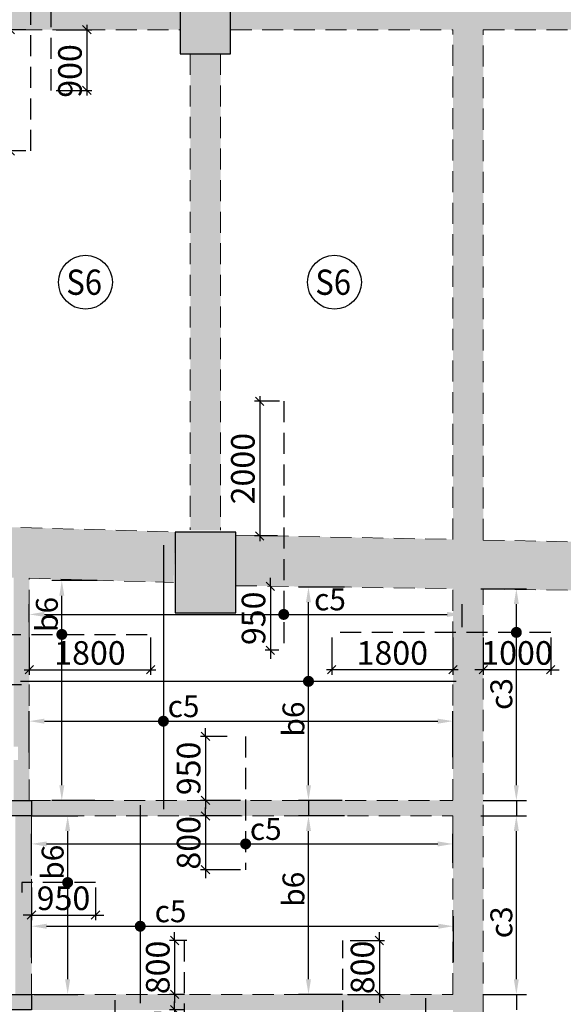
# Model space of a CAD drawing. Units: inches. Extents: x 255902 to 3429888, y -743430 to 87471.
# Drawn here: x 3139969 to 3148036, y 41782 to 56404 of the extents above; entities that cross this region are included whole.
import ezdxf
from ezdxf.enums import TextEntityAlignment as Align

# ---------------------------------------------------------------- set-up
doc = ezdxf.new("R2010")
doc.units = ezdxf.units.IN
doc.header["$LTSCALE"] = 2500
doc.header["$MEASUREMENT"] = 0
doc.header["$PDMODE"] = 2
doc.header["$PDSIZE"] = -50
doc.linetypes.add('HIDDEN', pattern=[0.375, 0.25, -0.125])
doc.layers.get('Defpoints').update_dxf_attribs({"color": 164})
for name, color, linetype in [('BEAM', 4, 'Continuous'), ('BEAM HATCH', 252, 'Continuous'), ('HATCH ST', 3, 'Continuous'), ('Reinf', 1, 'Continuous')]:
    doc.layers.add(name, color=color, linetype=linetype)
for name, color, linetype, lineweight in [('dim', 3, 'Continuous', 30), ('PL-DRAIN CHANNEL', 6, 'Continuous', 30), ('SLAB MKD.', 1, 'Continuous', 9), ('V.COL', 1, 'Continuous', 25), ('V.NEW HATCH', 33, 'Continuous', 30)]:
    doc.layers.add(name, color=color, linetype=linetype, lineweight=lineweight)
doc.styles.add('LOAD', font='romand.shx', dxfattribs={"height": 325})
doc.styles.add('RD', font='romand.shx', dxfattribs={"height": 350})
doc.dimstyles.new('AR', dxfattribs={"dimtxt": 325, "dimasz": 175, "dimexe": 150, "dimexo": 150, "dimgap": 60, "dimtad": 1, "dimdec": 0, "dimzin": 3, "dimdsep": 46, "dimtxsty": 'LOAD', "dimcen": 0.0625, "dimdle": 150, "dimclrd": 3, "dimclre": 3, "dimclrt": 2, "dimadec": 0, "dimazin": 0, "dimtfac": 1, "dimtdec": 0, "dimtofl": 0, "dimtmove": 0, "dimatfit": 3, "dimfxl": 0, "dimtolj": 1, "dimtzin": 0, "dimarcsym": 0})
doc.dimstyles.new('GR2', dxfattribs={"dimtxt": 300, "dimasz": 125, "dimexe": 75, "dimexo": 75, "dimgap": 75, "dimtad": 1, "dimdec": 0, "dimzin": 3, "dimdsep": 46, "dimtxsty": 'RD', "dimblk1": 'OBLIQUE', "dimblk2": 'OBLIQUE', "dimsah": 1, "dimcen": 0.0625, "dimdle": 75, "dimclrd": 3, "dimclre": 3, "dimclrt": 2, "dimadec": 0, "dimazin": 0, "dimtfac": 1, "dimtdec": 0, "dimtix": 1, "dimtmove": 0, "dimatfit": 3, "dimfxl": 0, "dimtolj": 1, "dimtzin": 0, "dimarcsym": 0})

# ---------------------------------------------------------------- blocks, each defined once
blk = doc.blocks.new('*D532')
at = {"layer": 'Defpoints', "color": 0, "linetype": 'Continuous'}
for p in [(3146399, 45987), (3140112, 45370), (3146399, 45304, 10)]:
    blk.add_point(p, dxfattribs=at)
at = {"layer": 'dim', "color": 3, "linetype": 'Continuous', "lineweight": -2}
for p, q in [((3140112, 45520), (3140112, 46137)), ((3146399, 45454), (3146399, 46137)), ((3140337, 45987), (3146174, 45987))]:
    blk.add_line(p, q, dxfattribs=at)
at = {"layer": 'dim', "color": 3, "linetype": 'Continuous'}
for points in [[(3140337, 46024), (3140337, 45949), (3140112, 45987)], [(3146174, 46024), (3146174, 45949), (3146399, 45987)]]:
    blk.add_solid(points, dxfattribs=at)
at = {"layer": 'dim', "color": 2, "linetype": 'Continuous', "insert": (3142401, 46209), "char_height": 325, "attachment_point": 5, "style": 'LOAD'}
blk.add_mtext('\\A1;c5', dxfattribs=at)
blk = doc.blocks.new('*D533')
at = {"layer": 'Defpoints', "color": 0, "linetype": 'Continuous'}
for p in [(3144255, 47977), (3144938, 47977), (3144904, 44810)]:
    blk.add_point(p, dxfattribs=at)
at = {"layer": 'dim', "color": 3, "linetype": 'Continuous', "lineweight": -2}
for p, q in [((3144788, 47977), (3144105, 47977)), ((3144255, 45035), (3144255, 47752)), ((3144754, 44810), (3144105, 44810))]:
    blk.add_line(p, q, dxfattribs=at)
at = {"layer": 'dim', "color": 3, "linetype": 'Continuous'}
for points in [[(3144217, 47752), (3144292, 47752), (3144255, 47977)], [(3144217, 45035), (3144292, 45035), (3144255, 44810)]]:
    blk.add_solid(points, dxfattribs=at)
at = {"layer": 'dim', "color": 2, "linetype": 'Continuous', "insert": (3144032, 46018), "char_height": 325, "attachment_point": 5, "rotation": 90, "style": 'LOAD'}
blk.add_mtext('\\A1;b6', dxfattribs=at)
blk = doc.blocks.new('*D534')
at = {"layer": 'Defpoints', "color": 0, "linetype": 'Continuous'}
for p in [(3140594, 48075), (3141269, 48075), (3141235, 44810)]:
    blk.add_point(p, dxfattribs=at)
at = {"layer": 'dim', "color": 3, "linetype": 'Continuous', "lineweight": -2}
for p, q in [((3141119, 48075), (3140444, 48075)), ((3140594, 45035), (3140594, 47850)), ((3141085, 44810), (3140444, 44810))]:
    blk.add_line(p, q, dxfattribs=at)
at = {"layer": 'dim', "color": 3, "linetype": 'Continuous'}
for points in [[(3140557, 47850), (3140632, 47850), (3140594, 48075)], [(3140557, 45035), (3140632, 45035), (3140594, 44810)]]:
    blk.add_solid(points, dxfattribs=at)
at = {"layer": 'dim', "color": 2, "linetype": 'Continuous', "insert": (3140372, 47572), "char_height": 325, "attachment_point": 5, "rotation": 90, "style": 'LOAD'}
blk.add_mtext('\\A1;b6', dxfattribs=at)
blk = doc.blocks.new('_OBLIQUE')
at = {"color": 0, "linetype": 'ByBlock'}
blk.add_line((-0.5, -0.5), (0.5, 0.5), dxfattribs=at)
blk = doc.blocks.new('*D535')
at = {"layer": 'Defpoints', "color": 0}
for p in [(3140112, 47306), (3141912, 47306), (3141912, 46750)]:
    blk.add_point(p, dxfattribs=at)
at = {"layer": 'dim', "color": 3, "lineweight": -2}
for p, q in [((3140112, 47231), (3140112, 46675)), ((3141912, 47231), (3141912, 46675)), ((3140037, 46750), (3141987, 46750))]:
    blk.add_line(p, q, dxfattribs=at)
at = {"layer": 'dim', "color": 3, "lineweight": -2, "xscale": 125, "yscale": 125, "zscale": 125, "rotation": 180}
blk.add_blockref('_OBLIQUE', (3140112, 46750), dxfattribs=at)
at = {"layer": 'dim', "color": 3, "lineweight": -2, "xscale": 125, "yscale": 125, "zscale": 125}
blk.add_blockref('_OBLIQUE', (3141912, 46750), dxfattribs=at)
at = {"layer": 'dim', "color": 2, "insert": (3141012, 47000), "char_height": 350, "attachment_point": 5, "style": 'RD'}
blk.add_mtext('\\A1;1800', dxfattribs=at)
blk = doc.blocks.new('*D537')
at = {"layer": 'Defpoints', "color": 0}
for p in [(3144599, 47306), (3146399, 47306), (3144599, 46750)]:
    blk.add_point(p, dxfattribs=at)
at = {"layer": 'dim', "color": 3, "lineweight": -2}
for p, q in [((3144599, 47231), (3144599, 46675)), ((3146399, 47231), (3146399, 46675)), ((3146474, 46750), (3144524, 46750))]:
    blk.add_line(p, q, dxfattribs=at)
at = {"layer": 'dim', "color": 3, "lineweight": -2, "xscale": 125, "yscale": 125, "zscale": 125, "rotation": 180}
blk.add_blockref('_OBLIQUE', (3144599, 46750), dxfattribs=at)
at = {"layer": 'dim', "color": 3, "lineweight": -2, "xscale": 125, "yscale": 125, "zscale": 125}
blk.add_blockref('_OBLIQUE', (3146399, 46750), dxfattribs=at)
at = {"layer": 'dim', "color": 2, "insert": (3145499, 47000), "char_height": 350, "attachment_point": 5, "style": 'RD'}
blk.add_mtext('\\A1;1800', dxfattribs=at)
blk = doc.blocks.new('*D538')
at = {"layer": 'Defpoints', "color": 0}
for p in [(3146849, 47306), (3147849, 47306), (3146849, 46750)]:
    blk.add_point(p, dxfattribs=at)
at = {"layer": 'dim', "color": 3, "lineweight": -2}
for p, q in [((3146849, 47231), (3146849, 46675)), ((3147849, 47231), (3147849, 46675)), ((3146849, 46750), (3146724, 46750)), ((3147849, 46750), (3146849, 46750)), ((3147849, 46750), (3147974, 46750))]:
    blk.add_line(p, q, dxfattribs=at)
at = {"layer": 'dim', "color": 3, "lineweight": -2, "xscale": 125, "yscale": 125, "zscale": 125}
blk.add_blockref('_OBLIQUE', (3146849, 46750), dxfattribs=at)
at = {"layer": 'dim', "color": 3, "lineweight": -2, "xscale": 125, "yscale": 125, "zscale": 125, "rotation": 180}
blk.add_blockref('_OBLIQUE', (3147849, 46750), dxfattribs=at)
at = {"layer": 'dim', "color": 2, "insert": (3147349, 47000), "char_height": 350, "attachment_point": 5, "style": 'RD'}
blk.add_mtext('\\A1;1000', dxfattribs=at)
blk = doc.blocks.new('*D539')
at = {"layer": 'Defpoints', "color": 0, "linetype": 'Continuous'}
for p in [(3146399, 44164), (3146399, 43732), (3140144, 43547, -98)]:
    blk.add_point(p, dxfattribs=at)
at = {"layer": 'dim', "color": 3, "linetype": 'Continuous', "lineweight": -2}
for p, q in [((3140144, 43697), (3140144, 44314)), ((3146399, 43882), (3146399, 44314)), ((3140369, 44164), (3146174, 44164))]:
    blk.add_line(p, q, dxfattribs=at)
at = {"layer": 'dim', "color": 3, "linetype": 'Continuous'}
for points in [[(3140369, 44201), (3140369, 44126), (3140144, 44164)], [(3146174, 44201), (3146174, 44126), (3146399, 44164)]]:
    blk.add_solid(points, dxfattribs=at)
at = {"layer": 'dim', "color": 2, "linetype": 'Continuous', "insert": (3143621, 44386), "char_height": 325, "attachment_point": 5, "style": 'LOAD'}
blk.add_mtext('\\A1;c5', dxfattribs=at)
blk = doc.blocks.new('*D540')
at = {"layer": 'Defpoints', "color": 0}
for p in [(3143322, 44580, -98), (3142726, 43780), (3143322, 43780)]:
    blk.add_point(p, dxfattribs=at)
at = {"layer": 'dim', "color": 3, "lineweight": -2}
for p, q in [((3142726, 44580), (3142726, 44705)), ((3143247, 44580), (3142651, 44580)), ((3142726, 44580), (3142726, 43780)), ((3143247, 43780), (3142651, 43780)), ((3142726, 43780), (3142726, 43655))]:
    blk.add_line(p, q, dxfattribs=at)
at = {"layer": 'dim', "color": 3, "lineweight": -2, "xscale": 125, "yscale": 125, "zscale": 125}
for p, rotation in [((3142726, 44580), 270), ((3142726, 43780), 90)]:
    blk.add_blockref('_OBLIQUE', p, dxfattribs=dict(at, rotation=rotation))
at = {"layer": 'dim', "color": 2, "insert": (3142476, 44180), "char_height": 350, "attachment_point": 5, "rotation": 90, "style": 'RD'}
blk.add_mtext('\\A1;800', dxfattribs=at)
blk = doc.blocks.new('*D541')
at = {"layer": 'Defpoints', "color": 0}
for p in [(3143123, 45760), (3142726, 44810), (3143322, 44810)]:
    blk.add_point(p, dxfattribs=at)
at = {"layer": 'dim', "color": 3, "lineweight": -2}
for p, q in [((3142726, 45760), (3142726, 45885)), ((3143048, 45760), (3142651, 45760)), ((3142726, 45760), (3142726, 44810)), ((3143247, 44810), (3142651, 44810)), ((3142726, 44810), (3142726, 44685))]:
    blk.add_line(p, q, dxfattribs=at)
at = {"layer": 'dim', "color": 3, "lineweight": -2, "xscale": 125, "yscale": 125, "zscale": 125}
for p, rotation in [((3142726, 45760), 270), ((3142726, 44810), 90)]:
    blk.add_blockref('_OBLIQUE', p, dxfattribs=dict(at, rotation=rotation))
at = {"layer": 'dim', "color": 2, "insert": (3142476, 45285), "char_height": 350, "attachment_point": 5, "rotation": 90, "style": 'RD'}
blk.add_mtext('\\A1;950', dxfattribs=at)
blk = doc.blocks.new('*D542')
at = {"layer": 'Defpoints', "color": 0, "linetype": 'Continuous'}
for p in [(3144255, 44580), (3144938, 44580), (3144910, 41930)]:
    blk.add_point(p, dxfattribs=at)
at = {"layer": 'dim', "color": 3, "linetype": 'Continuous', "lineweight": -2}
for p, q in [((3144788, 44580), (3144105, 44580)), ((3144255, 42155), (3144255, 44355)), ((3144760, 41930), (3144105, 41930))]:
    blk.add_line(p, q, dxfattribs=at)
at = {"layer": 'dim', "color": 3, "linetype": 'Continuous'}
for points in [[(3144217, 44355), (3144292, 44355), (3144255, 44580)], [(3144217, 42155), (3144292, 42155), (3144255, 41930)]]:
    blk.add_solid(points, dxfattribs=at)
at = {"layer": 'dim', "color": 2, "linetype": 'Continuous', "insert": (3144032, 43491), "char_height": 325, "attachment_point": 5, "rotation": 90, "style": 'LOAD'}
blk.add_mtext('\\A1;b6', dxfattribs=at)
blk = doc.blocks.new('*D543')
at = {"layer": 'Defpoints', "color": 0, "linetype": 'Continuous'}
for p in [(3146405, 42942), (3140144, 42325), (3146405, 42259)]:
    blk.add_point(p, dxfattribs=at)
at = {"layer": 'dim', "color": 3, "linetype": 'Continuous', "lineweight": -2}
for p, q in [((3140144, 42475), (3140144, 43092)), ((3146405, 42409), (3146405, 43092)), ((3140369, 42942), (3146180, 42942))]:
    blk.add_line(p, q, dxfattribs=at)
at = {"layer": 'dim', "color": 3, "linetype": 'Continuous'}
for points in [[(3140369, 42979), (3140369, 42904), (3140144, 42942)], [(3146180, 42979), (3146180, 42904), (3146405, 42942)]]:
    blk.add_solid(points, dxfattribs=at)
at = {"layer": 'dim', "color": 2, "linetype": 'Continuous', "insert": (3142208, 43164), "char_height": 325, "attachment_point": 5, "style": 'LOAD'}
blk.add_mtext('\\A1;c5', dxfattribs=at)
blk = doc.blocks.new('*D547')
at = {"layer": 'Defpoints', "color": 0}
for p in [(3142491, 41700), (3142268, 40900), (3142491, 40900)]:
    blk.add_point(p, dxfattribs=at)
at = {"layer": 'dim', "color": 3, "lineweight": -2}
for p, q in [((3142268, 41700), (3142268, 41825)), ((3142416, 41700), (3142193, 41700)), ((3142268, 41700), (3142268, 40900)), ((3142416, 40900), (3142193, 40900)), ((3142268, 40900), (3142268, 40775))]:
    blk.add_line(p, q, dxfattribs=at)
at = {"layer": 'dim', "color": 3, "lineweight": -2, "xscale": 125, "yscale": 125, "zscale": 125}
for p, rotation in [((3142268, 41700), 270), ((3142268, 40900), 90)]:
    blk.add_blockref('_OBLIQUE', p, dxfattribs=dict(at, rotation=rotation))
at = {"layer": 'dim', "color": 2, "insert": (3142018, 41300), "char_height": 350, "attachment_point": 5, "rotation": 90, "style": 'RD'}
blk.add_mtext('\\A1;800', dxfattribs=at)
blk = doc.blocks.new('*D548')
at = {"layer": 'Defpoints', "color": 0}
for p in [(3142523, 42730), (3142268, 41930), (3142491, 41930)]:
    blk.add_point(p, dxfattribs=at)
at = {"layer": 'dim', "color": 3, "lineweight": -2}
for p, q in [((3142268, 42730), (3142268, 42855)), ((3142448, 42730), (3142193, 42730)), ((3142268, 42730), (3142268, 41930)), ((3142416, 41930), (3142193, 41930)), ((3142268, 41930), (3142268, 41805))]:
    blk.add_line(p, q, dxfattribs=at)
at = {"layer": 'dim', "color": 3, "lineweight": -2, "xscale": 125, "yscale": 125, "zscale": 125}
for p, rotation in [((3142268, 42730), 270), ((3142268, 41930), 90)]:
    blk.add_blockref('_OBLIQUE', p, dxfattribs=dict(at, rotation=rotation))
at = {"layer": 'dim', "color": 2, "insert": (3142018, 42330), "char_height": 350, "attachment_point": 5, "rotation": 90, "style": 'RD'}
blk.add_mtext('\\A1;800', dxfattribs=at)
blk = doc.blocks.new('*D549')
at = {"layer": 'Defpoints', "color": 0, "linetype": 'Continuous'}
for p in [(3140005, 44580), (3140681, 44580), (3140035, 41930)]:
    blk.add_point(p, dxfattribs=at)
at = {"layer": 'dim', "color": 3, "linetype": 'Continuous', "lineweight": -2}
for p, q in [((3140155, 44580), (3140831, 44580)), ((3140681, 42155), (3140681, 44355)), ((3140185, 41930), (3140831, 41930))]:
    blk.add_line(p, q, dxfattribs=at)
at = {"layer": 'dim', "color": 3, "linetype": 'Continuous'}
for points in [[(3140643, 44355), (3140718, 44355), (3140681, 44580)], [(3140643, 42155), (3140718, 42155), (3140681, 41930)]]:
    blk.add_solid(points, dxfattribs=at)
at = {"layer": 'dim', "color": 2, "linetype": 'Continuous', "insert": (3140458, 43892), "char_height": 325, "attachment_point": 5, "rotation": 90, "style": 'LOAD'}
blk.add_mtext('\\A1;b6', dxfattribs=at)
blk = doc.blocks.new('*D550')
at = {"layer": 'Defpoints', "color": 0}
for p in [(3140144, 43591), (3141094, 43591), (3141094, 43107)]:
    blk.add_point(p, dxfattribs=at)
at = {"layer": 'dim', "color": 3, "lineweight": -2}
for p, q in [((3140144, 43516), (3140144, 43032)), ((3141094, 43516), (3141094, 43032)), ((3140144, 43107), (3140019, 43107)), ((3140144, 43107), (3141094, 43107)), ((3141094, 43107), (3141219, 43107))]:
    blk.add_line(p, q, dxfattribs=at)
at = {"layer": 'dim', "color": 3, "lineweight": -2, "xscale": 125, "yscale": 125, "zscale": 125}
blk.add_blockref('_OBLIQUE', (3140144, 43107), dxfattribs=at)
at = {"layer": 'dim', "color": 3, "lineweight": -2, "xscale": 125, "yscale": 125, "zscale": 125, "rotation": 180}
blk.add_blockref('_OBLIQUE', (3141094, 43107), dxfattribs=at)
at = {"layer": 'dim', "color": 2, "insert": (3140619, 43357), "char_height": 350, "attachment_point": 5, "style": 'RD'}
blk.add_mtext('\\A1;950', dxfattribs=at)
blk = doc.blocks.new('*D339')
at = {"layer": 'Defpoints', "color": 0}
for p in [(3144797, 42730), (3144765, 41930), (3145307, 41930)]:
    blk.add_point(p, dxfattribs=at)
at = {"layer": 'dim', "color": 3, "lineweight": -2}
for p, q in [((3145307, 42730), (3145307, 42855)), ((3144872, 42730), (3145382, 42730)), ((3145307, 42730), (3145307, 41930)), ((3144840, 41930), (3145382, 41930)), ((3145307, 41930), (3145307, 41805))]:
    blk.add_line(p, q, dxfattribs=at)
at = {"layer": 'dim', "color": 3, "lineweight": -2, "xscale": 125, "yscale": 125, "zscale": 125}
for p, rotation in [((3145307, 42730), 270), ((3145307, 41930), 90)]:
    blk.add_blockref('_OBLIQUE', p, dxfattribs=dict(at, rotation=rotation))
at = {"layer": 'dim', "color": 2, "insert": (3145057, 42330), "char_height": 350, "attachment_point": 5, "rotation": 90, "style": 'RD'}
blk.add_mtext('\\A1;800', dxfattribs=at)
blk = doc.blocks.new('*D340')
at = {"layer": 'Defpoints', "color": 0, "linetype": 'Continuous'}
for p in [(3146664, 47951), (3147340, 47951), (3146699, 44810)]:
    blk.add_point(p, dxfattribs=at)
at = {"layer": 'dim', "color": 3, "linetype": 'Continuous', "lineweight": -2}
for p, q in [((3146814, 47951), (3147490, 47951)), ((3147340, 45035), (3147340, 47726)), ((3146849, 44810), (3147490, 44810))]:
    blk.add_line(p, q, dxfattribs=at)
at = {"layer": 'dim', "color": 3, "linetype": 'Continuous'}
for points in [[(3147302, 47726), (3147377, 47726), (3147340, 47951)], [(3147302, 45035), (3147377, 45035), (3147340, 44810)]]:
    blk.add_solid(points, dxfattribs=at)
at = {"layer": 'dim', "color": 2, "linetype": 'Continuous', "insert": (3147117, 46390), "char_height": 325, "attachment_point": 5, "rotation": 90, "style": 'LOAD'}
blk.add_mtext('\\A1;c3', dxfattribs=at)
blk = doc.blocks.new('*D341')
at = {"layer": 'Defpoints', "color": 0, "linetype": 'Continuous'}
for p in [(3146663, 44580), (3147340, 44580), (3146693, 41930)]:
    blk.add_point(p, dxfattribs=at)
at = {"layer": 'dim', "color": 3, "linetype": 'Continuous', "lineweight": -2}
for p, q in [((3146813, 44580), (3147490, 44580)), ((3147340, 42155), (3147340, 44355)), ((3146843, 41930), (3147490, 41930))]:
    blk.add_line(p, q, dxfattribs=at)
at = {"layer": 'dim', "color": 3, "linetype": 'Continuous'}
for points in [[(3147302, 44355), (3147377, 44355), (3147340, 44580)], [(3147302, 42155), (3147377, 42155), (3147340, 41930)]]:
    blk.add_solid(points, dxfattribs=at)
at = {"layer": 'dim', "color": 2, "linetype": 'Continuous', "insert": (3147117, 43000), "char_height": 325, "attachment_point": 5, "rotation": 90, "style": 'LOAD'}
blk.add_mtext('\\A1;c3', dxfattribs=at)
blk = doc.blocks.new('*D713')
at = {"layer": 'Defpoints', "color": 0}
for p in [(3139827, 56254), (3140135, 56254), (3140135, 54454)]:
    blk.add_point(p, dxfattribs=at)
at = {"layer": 'dim', "color": 3, "lineweight": -2}
for p, q in [((3139827, 54379), (3139827, 56329)), ((3140060, 56254), (3139752, 56254)), ((3140060, 54454), (3139752, 54454))]:
    blk.add_line(p, q, dxfattribs=at)
at = {"layer": 'dim', "color": 3, "lineweight": -2, "xscale": 125, "yscale": 125, "zscale": 125}
for p, rotation in [((3139827, 56254), 90), ((3139827, 54454), 270)]:
    blk.add_blockref('_OBLIQUE', p, dxfattribs=dict(at, rotation=rotation))
at = {"layer": 'dim', "color": 2, "insert": (3139577, 55354), "char_height": 350, "attachment_point": 5, "rotation": 90, "style": 'RD'}
blk.add_mtext('\\A1;1800', dxfattribs=at)
blk = doc.blocks.new('*D715')
at = {"layer": 'Defpoints', "color": 0}
for p in [(3140435, 56254), (3140435, 55354), (3140965, 55354)]:
    blk.add_point(p, dxfattribs=at)
at = {"layer": 'dim', "color": 3, "lineweight": -2}
for p, q in [((3140965, 56329), (3140965, 55279)), ((3140510, 56254), (3141040, 56254)), ((3140510, 55354), (3141040, 55354))]:
    blk.add_line(p, q, dxfattribs=at)
at = {"layer": 'dim', "color": 3, "lineweight": -2, "xscale": 125, "yscale": 125, "zscale": 125}
for p, rotation in [((3140965, 56254), 90), ((3140965, 55354), 270)]:
    blk.add_blockref('_OBLIQUE', p, dxfattribs=dict(at, rotation=rotation))
at = {"layer": 'dim', "color": 2, "insert": (3140715, 55642), "char_height": 350, "attachment_point": 5, "rotation": 90, "style": 'RD'}
blk.add_mtext('\\A1;900', dxfattribs=at)
blk = doc.blocks.new('*D749')
at = {"layer": 'Defpoints', "color": 0}
for p in [(3143902, 50737), (3143531, 48737), (3143870, 48737)]:
    blk.add_point(p, dxfattribs=at)
at = {"layer": 'dim', "color": 3, "lineweight": -2}
for p, q in [((3143827, 50737), (3143456, 50737)), ((3143531, 50812), (3143531, 48662)), ((3143795, 48737), (3143456, 48737))]:
    blk.add_line(p, q, dxfattribs=at)
at = {"layer": 'dim', "color": 3, "lineweight": -2, "xscale": 125, "yscale": 125, "zscale": 125}
for p, rotation in [((3143531, 50737), 90), ((3143531, 48737), 270)]:
    blk.add_blockref('_OBLIQUE', p, dxfattribs=dict(at, rotation=rotation))
at = {"layer": 'dim', "color": 2, "insert": (3143281, 49737), "char_height": 350, "attachment_point": 5, "rotation": 90, "style": 'RD'}
blk.add_mtext('\\A1;2000', dxfattribs=at)
blk = doc.blocks.new('*D750')
at = {"layer": 'Defpoints', "color": 0, "linetype": 'Continuous'}
for p in [(3146536, 47572), (3140112, 47306, -98), (3146536, 47232, 0)]:
    blk.add_point(p, dxfattribs=at)
at = {"layer": 'dim', "color": 3, "linetype": 'Continuous', "lineweight": -2}
for p, q in [((3140112, 47456), (3140112, 47722)), ((3146536, 47382), (3146536, 47722)), ((3140337, 47572), (3146311, 47572))]:
    blk.add_line(p, q, dxfattribs=at)
at = {"layer": 'dim', "color": 3, "linetype": 'Continuous'}
for points in [[(3140337, 47610), (3140337, 47535), (3140112, 47572)], [(3146311, 47610), (3146311, 47535), (3146536, 47572)]]:
    blk.add_solid(points, dxfattribs=at)
at = {"layer": 'dim', "color": 2, "linetype": 'Continuous', "insert": (3144574, 47795), "char_height": 325, "attachment_point": 5, "style": 'LOAD'}
blk.add_mtext('\\A1;c5', dxfattribs=at)
blk = doc.blocks.new('*D751')
at = {"layer": 'Defpoints', "color": 0}
for p in [(3143689, 47989), (3143689, 47039), (3143888, 47039)]:
    blk.add_point(p, dxfattribs=at)
at = {"layer": 'dim', "color": 3, "lineweight": -2}
for p, q in [((3143689, 47989), (3143689, 48114)), ((3143689, 47989), (3143689, 47039)), ((3143813, 47039), (3143614, 47039)), ((3143689, 47039), (3143689, 46914))]:
    blk.add_line(p, q, dxfattribs=at)
at = {"layer": 'dim', "color": 3, "lineweight": -2, "xscale": 125, "yscale": 125, "zscale": 125}
for p, rotation in [((3143689, 47989), 270), ((3143689, 47039), 90)]:
    blk.add_blockref('_OBLIQUE', p, dxfattribs=dict(at, rotation=rotation))
at = {"layer": 'dim', "color": 2, "insert": (3143439, 47514), "char_height": 350, "attachment_point": 5, "rotation": 90, "style": 'RD'}
blk.add_mtext('\\A1;950', dxfattribs=at)

msp = doc.modelspace()

# ---------------------------------------------------------------- hatches: boundary and pattern name
at = {"layer": 'BEAM HATCH', "linetype": 'Continuous'}
h = msp.add_hatch(color=256, dxfattribs=at)
h.paths.add_polyline_path([(3146849.5, 65711.3), (3146399.5, 65711.3), (3146399.5, 40215.7), (3146849.5, 40215.7)])
h.paths.add_polyline_path([(3144668.7, 40119.9), (3147211.6, 40118), (3147212.1, 40803.7), (3144669.2, 40805.6)], flags=9)
h = msp.add_hatch(color=256, dxfattribs=at)
h.paths.add_polyline_path([(3142349.5, 57004.2), (3138486.1, 57004.2), (3138486.1, 57004.8), (3138036.1, 57004.8), (3138036.1, 57004.2), (3135320.1, 57004.2), (3135320.1, 56254.2), (3138600.8, 56254.2), (3139050.8, 56254.2), (3139050.8, 56254.2), (3142349.5, 56254.2)])
h.paths.add_polyline_path([(3134870.1, 57004.2), (3131403.9, 57004.2), (3131403.9, 56254.2), (3134870.1, 56254.2)])
h = msp.add_hatch(color=256, dxfattribs=at)
h.paths.add_polyline_path([(3146399.5, 57004.2), (3143099.5, 57004.2), (3143099.5, 56254.2), (3146399.5, 56254.2)])
h.paths.add_polyline_path([(3150299.5, 57004.2), (3146849.5, 57004.2), (3146849.5, 56254.2), (3150299.5, 56254.2)])
h.paths.add_polyline_path([(3154049.2, 57004.2), (3150749.5, 57004.2), (3150749.5, 56254.2), (3154049.2, 56254.2)])
for points in [[(3142950.3, 55896.2), (3142500.3, 55896.2), (3142501.3, 48821.4), (3142951.3, 48821.4)], [(3142275.7, 48795.6), (3139050.8, 48891.7), (3138600.8, 48891.7), (3138600.8, 48905.1), (3135320.1, 49002.9), (3134870.1, 49002.9), (3134870.1, 49016.3), (3131404.5, 49119.6), (3131404.5, 48369.6), (3142253.4, 48045.9)], [(3140112, 48109.7), (3139882, 48116.6), (3139882, 45607.5), (3139942.3, 45607.5), (3139942.3, 45411.1), (3139882, 45411.1), (3139882, 44810.3), (3140112, 44810.3)], [(3146399.5, 44810.3), (3140144.5, 44810.3), (3140144.5, 44580.3), (3146399.5, 44580.3)], [(3140144.5, 44580.3), (3139905.8, 44580.3), (3139905.8, 41930.3), (3140144.5, 41930.3)], [(3146399.5, 41930.3), (3140144.5, 41930.3), (3140144.5, 41700.3), (3146399.5, 41700.3)]]:
    msp.add_hatch(color=256, dxfattribs=at).paths.add_polyline_path(points)
h = msp.add_hatch(color=256, dxfattribs=at)
h.paths.add_polyline_path([(3150299.5, 48608.1), (3146849.5, 48676.7), (3146849.5, 47948.6), (3150299.5, 47901.7)])
h.paths.add_polyline_path([(3146399.5, 48685.6), (3143175.7, 48749.6), (3143175.7, 47998.5), (3146399.5, 47954.7)])
h.paths.add_polyline_path([(3153758.9, 48539.4), (3150749.5, 48599.2), (3150749.5, 47895.6), (3153757, 47854.7, -0.1183486), (3153675.3, 48195.2, -0.1197769)])
at = {"layer": 'V.NEW HATCH'}
for points in [[(3142349.6, 55896.2), (3143099.6, 55896.2), (3143099.6, 57296.2), (3142349.6, 57296.2)], [(3143175.8, 48795.6), (3142275.8, 48795.6), (3142275.8, 47595.6), (3143175.8, 47595.6)], [(3134214.5, 44810.3), (3140144.5, 44810.3), (3140144.5, 44580.3), (3137294.5, 44580.3), (3137294.5, 41930.3), (3140144.5, 41930.3), (3140144.5, 41700.3), (3137294.5, 41700.3), (3137294.5, 39050.3), (3140144.5, 39050.3), (3140144.5, 38820.3), (3134214.5, 38820.3), (3134214.5, 39050.3), (3137064.5, 39050.3), (3137064.5, 41700.3), (3134214.5, 41700.3), (3134214.5, 41930.3), (3137064.5, 41930.3), (3137064.5, 44580.3), (3134214.5, 44580.3)]]:
    msp.add_hatch(color=33, dxfattribs=at).paths.add_polyline_path(points)

# ---------------------------------------------------------------- linework, layer by layer
at = {"layer": 'BEAM', "linetype": 'HIDDEN', "lineweight": 0, "ltscale": 0.5}
for p, q in [((3139050.8, 56254.2), (3142350.3, 56254.2)), ((3143100.3, 56254.2), (3146399.5, 56254.2)), ((3146399.5, 48685.6), (3146399.5, 56254.2)), ((3146849.5, 56254.2), (3150299.5, 56254.2)), ((3146849.5, 48676.7), (3146849.5, 56254.2)), ((3142500.3, 55896.2), (3142501.3, 48829)), ((3142950.3, 55896.2), (3142951.3, 48821.4)), ((3139050.8, 48891.7), (3142275.7, 48795.6)), ((3143175.7, 48749.6), (3146399.5, 48685.6)), ((3146849.5, 48676.7), (3150299.5, 48608.1)), ((3140112, 44810.3), (3140112, 48109.7)), ((3140112, 48109.7), (3142253.4, 48045.9)), ((3143175.7, 47998.5), (3146399.5, 47954.7)), ((3146399.5, 44812.3), (3146399.5, 47954.7)), ((3146849.5, 40215.7), (3146849.5, 47948.6)), ((3146849.5, 47948.6), (3150299.5, 47901.7)), ((3140112, 44810.3, -98.1), (3146399.5, 44810.3, -98.1)), ((3140144.5, 44580.3, -98.1), (3140144.5, 41930.3, -98.1)), ((3140144.5, 44580.3, -98.1), (3146399.5, 44580.3, -98.1)), ((3146399.5, 41930.3), (3146399.5, 44580.3)), ((3140144.5, 41930.3, -98.1), (3146399.5, 41930.3, -98.1))]:
    msp.add_line(p, q, dxfattribs=at)
at = {"layer": 'dim', "color": 3, "linetype": 'Continuous'}
msp.add_line((3144255, 44810.3), (3144255, 44580.3, -98.1), dxfattribs=at)
at = {"layer": 'dim', "linetype": 'Continuous'}
for p, q in [((3147339.7, 44810.3), (3147339.7, 44580.3, -98.1)), ((3147339.7, 41930.3, -98.1), (3147339.7, 41700.3, -196.1))]:
    msp.add_line(p, q, dxfattribs=at)
at = {"layer": 'HATCH ST', "lineweight": -2, "const_width": 81.2}
for points, elevation in [([(3143852.9, 47551.2, 1), (3143922.3, 47593.4, 1)], 98), ([(3142067.3, 45965.5, 1), (3142136.7, 46007.6, 1)], -10.4), ([(3140646.2, 43569.6, 1), (3140715.7, 43611.8, 1)], -98.1), ([(3141723, 42920.9, 1), (3141792.4, 42963, 1)], -98.1)]:
    msp.add_lwpolyline(points, format="xyb", close=True, dxfattribs=dict(at, elevation=elevation))
for points in [[(3147374.5, 47284.5, -1), (3147305, 47326.7, -1)], [(3140559.7, 47253.7, 1), (3140629.2, 47295.9, 1)], [(3144220.3, 46557.3, 1), (3144289.7, 46599.4, 1)], [(3143287.2, 44142.6, 1), (3143356.6, 44184.8, 1)]]:
    msp.add_lwpolyline(points, format="xyb", close=True, dxfattribs=at)
at = {"layer": 'PL-DRAIN CHANNEL', "color": 1}
msp.add_lwpolyline([(3134214.5, 44810.3), (3140144.5, 44810.3), (3140144.5, 44580.3), (3137294.5, 44580.3), (3137294.5, 41930.3), (3140144.5, 41930.3), (3140144.5, 41700.3), (3137294.5, 41700.3), (3137294.5, 39050.3), (3140144.5, 39050.3), (3140144.5, 38820.3), (3134214.5, 38820.3), (3134214.5, 39050.3), (3137064.5, 39050.3), (3137064.5, 41700.3), (3134214.5, 41700.3), (3134214.5, 41930.3), (3137064.5, 41930.3), (3137064.5, 44580.3), (3134214.5, 44580.3), (3134214.5, 44810.3)], dxfattribs=at)
at = {"layer": 'Reinf', "linetype": 'HIDDEN', "ltscale": 0.5}
for p, q in [((3140134.6, 54454.4), (3140134.5, 58804.4)), ((3140435.2, 55354.4), (3140435.2, 57904.4)), ((3143887.6, 50737.3, 98.1), (3143887.6, 47038.8, 98.1)), ((3138267.6, 47274.8), (3141912, 47274.8)), ((3147849.5, 47305.6), (3144599.5, 47305.6)), ((3143321.9, 45760.3), (3143321.9, 43780.3)), ((3141094.5, 43590.7), (3140002.9, 43590.7)), ((3140002.9, 43590.7), (3140002.9, 43444.5)), ((3142409, 42730.3), (3142409, 40900.3)), ((3144764.6, 39653.3), (3144764.6, 42730.3))]:
    msp.add_line(p, q, dxfattribs=at)
at = {"layer": 'Reinf', "ltscale": 1500}
for p, q in [((3142101.9, 48601.4, -10.5), (3142102, 44678.7, -10.4)), ((3139997.8, 46527.7, -87.7), (3134259.4, 46527.7, -87.5)), ((3146448.7, 46578.4, -87.7), (3139981.3, 46578.4, -87.5)), ((3141757.7, 44739, -98.1), (3141757.7, 41798.7, -98.1)), ((3141379.5, 41841.5), (3141379.5, 38922.8)), ((3145995.5, 39622.1), (3145995.5, 41873.6))]:
    msp.add_line(p, q, dxfattribs=at)
at = {"layer": 'SLAB MKD.', "lineweight": -2}
for centre in [(3140944.8, 52505.5), (3144639.8, 52505.5)]:
    msp.add_circle(centre, 400, dxfattribs=at)
at = {"layer": 'V.COL', "color": 1}
for points, elevation in [([(3142349.5, 57296.2), (3142349.5, 55896.2), (3143099.5, 55896.2), (3143099.5, 57296.2)], 13.3), ([(3142275.7, 47595.6), (3143175.7, 47595.6), (3143175.7, 48795.6), (3142275.7, 48795.6)], 80.5)]:
    msp.add_lwpolyline(points, close=True, dxfattribs=dict(at, elevation=elevation))
msp.add_lwpolyline([(3134214.5, 44810.3), (3140144.5, 44810.3), (3140144.5, 44580.3), (3137294.5, 44580.3), (3137294.5, 41930.3), (3140144.5, 41930.3), (3140144.5, 41700.3), (3137294.5, 41700.3), (3137294.5, 39050.3), (3140144.5, 39050.3), (3140144.5, 38820.3), (3134214.5, 38820.3), (3134214.5, 39050.3), (3137064.5, 39050.3), (3137064.5, 41700.3), (3134214.5, 41700.3), (3134214.5, 41930.3), (3137064.5, 41930.3), (3137064.5, 44580.3), (3134214.5, 44580.3), (3134214.5, 44810.3)], dxfattribs=at)

# ---------------------------------------------------------------- texts
at = {"layer": 'SLAB MKD.', "ltscale": 0.25, "style": 'RD', "width": 0.9}
for p in [(3140926.4, 52505.5), (3144621.5, 52505.5)]:
    msp.add_text('S6', height=375, dxfattribs=at).set_placement(p, align=Align.MIDDLE_CENTER)

# ---------------------------------------------------------------- dimensions: what is measured, and where the dimension line sits
at = {"layer": 'dim'}
for base, p1, p2, angle, picture, middle in [((3139827, 56254.4), (3140134.6, 54454.4), (3140134.5, 56254.4), 90, '*D713', (3139577, 55354.4)), ((3143531.2, 48737.3), (3143901.7, 50737.3), (3143869.6, 48737.3), 90, '*D749', (3143281.2, 49737.3)), ((3143688.9, 47038.8), (3143688.9, 47988.8), (3143887.6, 47038.8), 90, '*D751', (3143438.9, 47513.8)), ((3144599.5, 46749.6), (3146399.5, 47305.6), (3144599.5, 47305.6), 180, '*D537', (3145499.5, 46999.6)), ((3146849.5, 46749.6), (3147849.5, 47305.6), (3146849.5, 47305.6), 180, '*D538', (3147349.5, 46999.6)), ((3142726.3, 44810.3, -98.1), (3143123.2, 45760.3, -98.1), (3143321.9, 44810.3, -98.1), 90, '*D541', (3142476.3, 45285.3, -98.1)), ((3142726.3, 43780.3), (3143321.9, 44580.3, -98.1), (3143321.9, 43780.3), 90, '*D540', (3142476.3, 44180.3)), ((3142268.1, 41930.3, -98.1), (3142523, 42730.3, -98.1), (3142490.9, 41930.3, -98.1), 90, '*D548', (3142018.1, 42330.3, -98.1)), ((3145307, 41930.3), (3144796.6, 42730.3), (3144764.6, 41930.3), 90, '*D339', (3145057, 42330.3)), ((3142268.1, 40900.3), (3142490.9, 41700.3), (3142490.9, 40900.3), 90, '*D547', (3142018.1, 41300.3))]:
    dim = msp.add_linear_dim(base=base, p1=p1, p2=p2, angle=angle, dimstyle='GR2', dxfattribs=at)
    dim.commit()
    dim.dimension.update_dxf_attribs({"geometry": picture, "text_midpoint": middle})
dim = msp.add_linear_dim(base=(3140964.7, 55354.4), p1=(3140435.3, 56254.4), p2=(3140435.4, 55354.4), angle=90, dimstyle='GR2', dxfattribs=at)
dim.commit()
dim.dimension.update_dxf_attribs({"geometry": '*D715', "text_midpoint": (3140964.7, 55641.9), "dimtype": 160})
at = {"layer": 'dim', "linetype": 'Continuous'}
for base, p1, p2, picture, middle in [((3146535.7, 47572.3, 98), (3140112, 47305.6), (3146535.7, 47232.3, 98), '*D750', (3144574.4, 47572.3, 98)), ((3146399.5, 45986.6, -10.4), (3140112, 45370.2, -10.4), (3146399.5, 45303.9), '*D532', (3142400.8, 45986.6, -10.4)), ((3146399.5, 44163.7), (3140144.4, 43547.4, -98.1), (3146399.5, 43732), '*D539', (3143620.7, 44163.7)), ((3146404.5, 42941.9, -98.1), (3140144.5, 42325.3, -98.1), (3146404.5, 42259.3, -98.1), '*D543', (3142208.3, 42941.9, -98.1))]:
    dim = msp.add_linear_dim(base=base, p1=p1, p2=p2, text='c5', dimstyle='AR', override={"dimasz": 225}, dxfattribs=at)
    dim.commit()
    dim.dimension.update_dxf_attribs({"geometry": picture, "text_midpoint": middle, "dimtype": 160})
for base, p1, p2, text, picture, middle in [((3140594.4, 48075.2), (3141235, 44810.3), (3141269.4, 48075.2), 'b6', '*D534', (3140594.4, 47572.3)), ((3144255, 47976.6), (3144904.3, 44810.3), (3144937.6, 47976.6), 'b6', '*D533', (3144255, 46018.2)), ((3147339.7, 47951.1), (3146699.1, 44810.3), (3146663.6, 47951.1), 'c3', '*D340', (3147339.7, 46390.3)), ((3140680.9, 44580.3, -98.1), (3140034.6, 41930.3, -98.1), (3140004.5, 44580.3, -98.1), 'b6', '*D549', (3140680.9, 43891.5, -98.1)), ((3144255, 44580.3, -98.1), (3144909.7, 41930.3, -98.1), (3144937.6, 44580.3, -98.1), 'b6', '*D542', (3144255, 43490.9, -98.1)), ((3147339.7, 44580.3, -98.1), (3146693.4, 41930.3, -98.1), (3146663.3, 44580.3, -98.1), 'c3', '*D341', (3147339.7, 43000.2, -98.1))]:
    dim = msp.add_linear_dim(base=base, p1=p1, p2=p2, angle=90, text=text, dimstyle='AR', override={"dimasz": 225}, dxfattribs=at)
    dim.commit()
    dim.dimension.update_dxf_attribs({"geometry": picture, "text_midpoint": middle, "dimtype": 160})
at = {"layer": 'dim'}
for base, p1, p2, picture, middle in [((3141912, 46749.6), (3140112, 47305.6), (3141912, 47305.6), '*D535', (3141012, 46999.6)), ((3141094.5, 43106.6), (3140144.5, 43590.7), (3141094.5, 43590.7), '*D550', (3140619.5, 43356.6))]:
    dim = msp.add_linear_dim(base=base, p1=p1, p2=p2, dimstyle='GR2', dxfattribs=at)
    dim.commit()
    dim.dimension.update_dxf_attribs({"geometry": picture, "text_midpoint": middle})

doc.saveas('drawing.dxf')
